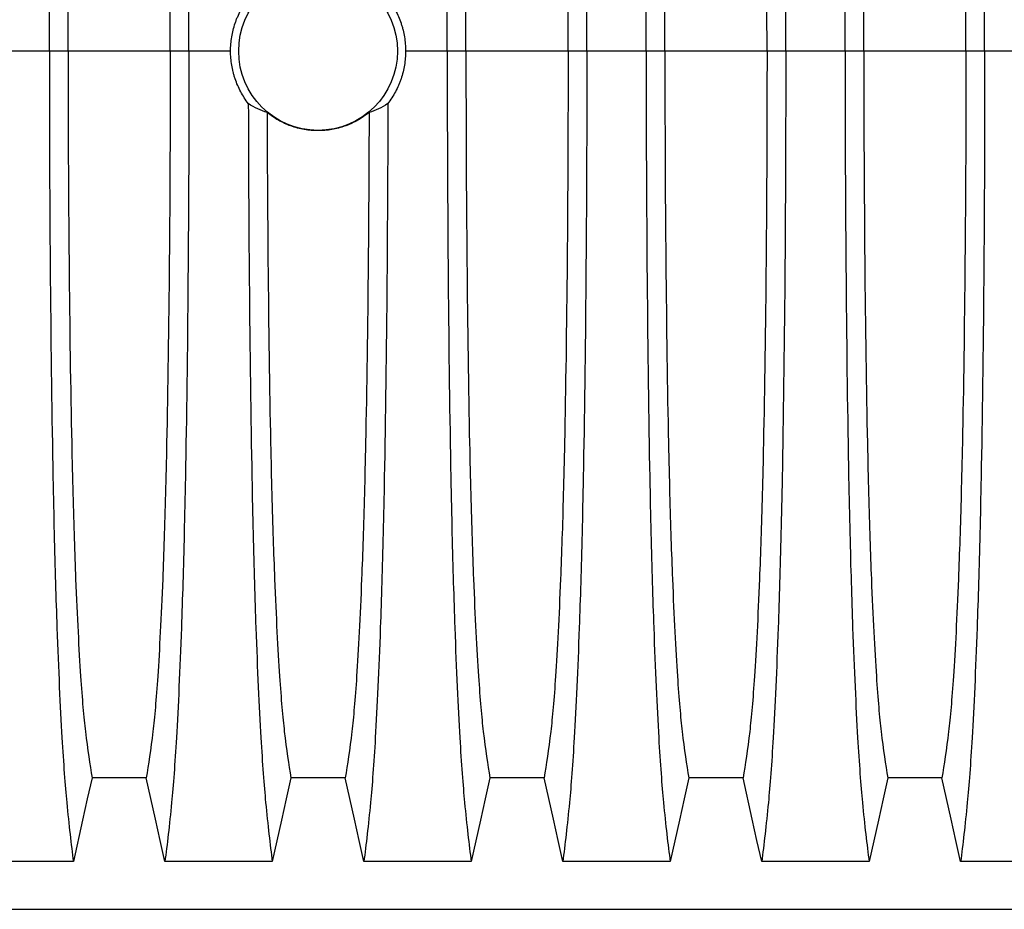
# Model space of a CAD drawing. Units: millimetres. Extents: x 648 to 27417, y 455 to 16615.
# Drawn here: x 22125 to 22564, y 11029 to 11426 of the extents above; entities that cross this region are included whole.
import ezdxf

# ---------------------------------------------------------------- set-up
doc = ezdxf.new("R2010")
doc.units = ezdxf.units.MM
doc.header["$LTSCALE"] = 65

msp = doc.modelspace()

# ---------------------------------------------------------------- linework, layer by layer
at = {"color": 7, "linetype": 'Continuous', "lineweight": 25}
for p, q in [((22137.82, 11412.16), (22111.37, 11412.16)), ((22146.17, 11412.16), (22137.82, 11412.16)), ((22191.7, 11412.16), (22146.17, 11412.16)), ((22200.05, 11412.16), (22191.7, 11412.16)), ((22218.6, 11412.16), (22200.05, 11412.16)), ((22315.18, 11412.16), (22296.63, 11412.16)), ((22323.53, 11412.16), (22315.18, 11412.16)), ((22369.06, 11412.16), (22323.53, 11412.16)), ((22377.41, 11412.16), (22369.06, 11412.16)), ((22403.86, 11412.16), (22377.41, 11412.16)), ((22412.21, 11412.16), (22403.86, 11412.16)), ((22457.74, 11412.16), (22412.21, 11412.16)), ((22466.09, 11412.16), (22457.74, 11412.16)), ((22492.54, 11412.16), (22466.09, 11412.16)), ((22500.89, 11412.16), (22492.54, 11412.16)), ((22546.42, 11412.16), (22500.89, 11412.16)), ((22554.77, 11412.16), (22546.42, 11412.16)), ((22581.22, 11412.16), (22554.77, 11412.16)), ((21641.92, 11029.43), (22871.41, 11029.43))]:
    msp.add_line(p, q, dxfattribs=at)
at = {"color": 7, "linetype": 'Continuous', "lineweight": 25, "flags": 128}
for points in [[(22156.85, 11088.12), (22154.75, 11078.68), (22152.66, 11069.23), (22148.54, 11050.71)], [(22181.02, 11088.12), (22168.94, 11088.12), (22162.9, 11088.12), (22156.85, 11088.12)], [(22189.33, 11050.71), (22187.23, 11060.15), (22185.14, 11069.6), (22181.02, 11088.12)], [(22245.53, 11088.12), (22243.43, 11078.68), (22241.34, 11069.23), (22237.22, 11050.71)], [(22269.7, 11088.12), (22257.62, 11088.12), (22251.58, 11088.12), (22245.53, 11088.12)], [(22278.01, 11050.71), (22275.91, 11060.15), (22273.82, 11069.6), (22269.7, 11088.12)], [(22334.21, 11088.12), (22332.11, 11078.68), (22330.02, 11069.23), (22325.9, 11050.71)], [(22358.38, 11088.12), (22346.3, 11088.12), (22340.26, 11088.12), (22334.21, 11088.12)], [(22366.69, 11050.71), (22364.59, 11060.15), (22362.5, 11069.6), (22358.38, 11088.12)], [(22422.89, 11088.12), (22420.79, 11078.68), (22418.7, 11069.23), (22414.58, 11050.71)], [(22447.06, 11088.12), (22434.98, 11088.12), (22428.94, 11088.12), (22422.89, 11088.12)], [(22455.37, 11050.71), (22453.27, 11060.15), (22451.18, 11069.6), (22447.06, 11088.12)], [(22511.57, 11088.12), (22509.47, 11078.68), (22507.38, 11069.23), (22503.26, 11050.71)], [(22535.74, 11088.12), (22523.66, 11088.12), (22517.62, 11088.12), (22511.57, 11088.12)], [(22544.05, 11050.71), (22541.95, 11060.15), (22539.86, 11069.6), (22535.74, 11088.12)], [(22148.54, 11050.71), (22136.53, 11050.71), (22124.51, 11050.71), (22100.65, 11050.71)], [(22237.22, 11050.71), (22225.21, 11050.71), (22213.19, 11050.71), (22189.33, 11050.71)], [(22325.9, 11050.71), (22313.89, 11050.71), (22301.87, 11050.71), (22278.01, 11050.71)], [(22414.58, 11050.71), (22402.57, 11050.71), (22390.55, 11050.71), (22366.69, 11050.71)], [(22503.26, 11050.71), (22491.25, 11050.71), (22479.23, 11050.71), (22455.37, 11050.71)], [(22591.94, 11050.71), (22579.93, 11050.71), (22567.91, 11050.71), (22544.05, 11050.71)]]:
    msp.add_lwpolyline(points, dxfattribs=at)
at = {"color": 7, "linetype": 'Continuous', "lineweight": 25}
msp.add_circle((22257.62, 11412.16), 35.39, dxfattribs=at)
for points, knots in [([(22137.82, 11412.16), (22137.82, 11447.39), (22138.12, 11516.25), (22139.19, 11595.97), (22140.13, 11635.5), (22140.75, 11656.16), (22141.62, 11682.64), (22143.26, 11718.54), (22144.82, 11739.65), (22146.53, 11757.34), (22147.54, 11766.08), (22148.54, 11773.61)], [0, 0, 0, 0, 0.1666667, 0.3333333, 0.444014, 0.444014, 0.5, 0.6666667, 0.8084359, 0.8084359, 0.9946936, 0.9946936, 0.9946936, 0.9946936]), ([(22200.05, 11412.16), (22200.05, 11447.39), (22199.75, 11516.25), (22198.69, 11595.97), (22197.74, 11635.5), (22197.12, 11656.16), (22196.25, 11682.64), (22194.61, 11718.54), (22193.05, 11739.65), (22191.34, 11757.34), (22190.34, 11766.08), (22189.33, 11773.61)], [0, 0, 0, 0, 0.1666667, 0.3333333, 0.444014, 0.444014, 0.5, 0.6666667, 0.8084359, 0.8084359, 0.9946936, 0.9946936, 0.9946936, 0.9946936]), ([(22315.18, 11412.16), (22315.18, 11447.39), (22315.48, 11516.25), (22316.55, 11595.97), (22317.49, 11635.5), (22318.11, 11656.16), (22318.98, 11682.64), (22320.62, 11718.54), (22322.18, 11739.65), (22323.89, 11757.34), (22324.9, 11766.08), (22325.9, 11773.61)], [0, 0, 0, 0, 0.1666667, 0.3333333, 0.444014, 0.444014, 0.5, 0.6666667, 0.8084359, 0.8084359, 0.9946936, 0.9946936, 0.9946936, 0.9946936]), ([(22377.41, 11412.16), (22377.41, 11447.39), (22377.11, 11516.25), (22376.05, 11595.97), (22375.1, 11635.5), (22374.48, 11656.16), (22373.61, 11682.64), (22371.97, 11718.54), (22370.41, 11739.65), (22368.7, 11757.34), (22367.7, 11766.08), (22366.69, 11773.61)], [0, 0, 0, 0, 0.1666667, 0.3333333, 0.444014, 0.444014, 0.5, 0.6666667, 0.8084359, 0.8084359, 0.9946936, 0.9946936, 0.9946936, 0.9946936]), ([(22403.86, 11412.16), (22403.86, 11447.39), (22404.16, 11516.25), (22405.23, 11595.97), (22406.17, 11635.5), (22406.79, 11656.16), (22407.66, 11682.64), (22409.3, 11718.54), (22410.86, 11739.65), (22412.57, 11757.34), (22413.58, 11766.08), (22414.58, 11773.61)], [0, 0, 0, 0, 0.1666667, 0.3333333, 0.444014, 0.444014, 0.5, 0.6666667, 0.8084359, 0.8084359, 0.9946936, 0.9946936, 0.9946936, 0.9946936]), ([(22466.09, 11412.16), (22466.09, 11447.39), (22465.79, 11516.25), (22464.73, 11595.97), (22463.78, 11635.5), (22463.16, 11656.16), (22462.29, 11682.64), (22460.65, 11718.54), (22459.09, 11739.65), (22457.38, 11757.34), (22456.38, 11766.08), (22455.37, 11773.61)], [0, 0, 0, 0, 0.1666667, 0.3333333, 0.444014, 0.444014, 0.5, 0.6666667, 0.8084359, 0.8084359, 0.9946936, 0.9946936, 0.9946936, 0.9946936]), ([(22492.54, 11412.16), (22492.54, 11447.39), (22492.84, 11516.25), (22493.91, 11595.97), (22494.85, 11635.5), (22495.47, 11656.16), (22496.34, 11682.64), (22497.98, 11718.54), (22499.54, 11739.65), (22501.25, 11757.34), (22502.26, 11766.08), (22503.26, 11773.61)], [0, 0, 0, 0, 0.1666667, 0.3333333, 0.444014, 0.444014, 0.5, 0.6666667, 0.8084359, 0.8084359, 0.9946936, 0.9946936, 0.9946936, 0.9946936]), ([(22554.77, 11412.16), (22554.77, 11447.39), (22554.47, 11516.25), (22553.41, 11595.97), (22552.46, 11635.5), (22551.84, 11656.16), (22550.97, 11682.64), (22549.33, 11718.54), (22547.77, 11739.65), (22546.06, 11757.34), (22545.06, 11766.08), (22544.05, 11773.61)], [0, 0, 0, 0, 0.1666667, 0.3333333, 0.444014, 0.444014, 0.5, 0.6666667, 0.8084359, 0.8084359, 0.9946936, 0.9946936, 0.9946936, 0.9946936]), ([(22146.17, 11412.16), (22146.17, 11444.45), (22146.47, 11507.86), (22147.53, 11581.27), (22148.48, 11617.26), (22149.1, 11635.86), (22149.96, 11659.65), (22151.6, 11691.46), (22153.15, 11709.35), (22154.85, 11723.66), (22155.85, 11730.53), (22156.85, 11736.2)], [0, 0, 0, 0, 0.1666667, 0.3333333, 0.444014, 0.444014, 0.5, 0.6666667, 0.8084359, 0.8084359, 0.9941633, 0.9941633, 0.9941633, 0.9941633]), ([(22191.7, 11412.16), (22191.7, 11444.45), (22191.4, 11507.86), (22190.34, 11581.27), (22189.4, 11617.26), (22188.78, 11635.86), (22187.91, 11659.65), (22186.28, 11691.46), (22184.72, 11709.35), (22183.02, 11723.66), (22182.02, 11730.53), (22181.02, 11736.2)], [0, 0, 0, 0, 0.1666667, 0.3333333, 0.444014, 0.444014, 0.5, 0.6666667, 0.8084359, 0.8084359, 0.9941633, 0.9941633, 0.9941633, 0.9941633]), ([(22323.53, 11412.16), (22323.53, 11444.45), (22323.83, 11507.86), (22324.89, 11581.27), (22325.84, 11617.26), (22326.46, 11635.86), (22327.32, 11659.65), (22328.96, 11691.46), (22330.51, 11709.35), (22332.21, 11723.66), (22333.21, 11730.53), (22334.21, 11736.2)], [0, 0, 0, 0, 0.1666667, 0.3333333, 0.444014, 0.444014, 0.5, 0.6666667, 0.8084359, 0.8084359, 0.9941633, 0.9941633, 0.9941633, 0.9941633]), ([(22369.06, 11412.16), (22369.06, 11444.45), (22368.76, 11507.86), (22367.7, 11581.27), (22366.76, 11617.26), (22366.14, 11635.86), (22365.27, 11659.65), (22363.64, 11691.46), (22362.08, 11709.35), (22360.38, 11723.66), (22359.38, 11730.53), (22358.38, 11736.2)], [0, 0, 0, 0, 0.1666667, 0.3333333, 0.444014, 0.444014, 0.5, 0.6666667, 0.8084359, 0.8084359, 0.9941633, 0.9941633, 0.9941633, 0.9941633]), ([(22412.21, 11412.16), (22412.21, 11444.45), (22412.51, 11507.86), (22413.57, 11581.27), (22414.52, 11617.26), (22415.14, 11635.86), (22416, 11659.65), (22417.64, 11691.46), (22419.19, 11709.35), (22420.89, 11723.66), (22421.89, 11730.53), (22422.89, 11736.2)], [0, 0, 0, 0, 0.1666667, 0.3333333, 0.444014, 0.444014, 0.5, 0.6666667, 0.8084359, 0.8084359, 0.9941633, 0.9941633, 0.9941633, 0.9941633]), ([(22457.74, 11412.16), (22457.74, 11444.45), (22457.44, 11507.86), (22456.38, 11581.27), (22455.44, 11617.26), (22454.82, 11635.86), (22453.95, 11659.65), (22452.32, 11691.46), (22450.76, 11709.35), (22449.06, 11723.66), (22448.06, 11730.53), (22447.06, 11736.2)], [0, 0, 0, 0, 0.1666667, 0.3333333, 0.444014, 0.444014, 0.5, 0.6666667, 0.8084359, 0.8084359, 0.9941633, 0.9941633, 0.9941633, 0.9941633]), ([(22500.89, 11412.16), (22500.89, 11444.45), (22501.19, 11507.86), (22502.25, 11581.27), (22503.2, 11617.26), (22503.82, 11635.86), (22504.68, 11659.65), (22506.32, 11691.46), (22507.87, 11709.35), (22509.57, 11723.66), (22510.57, 11730.53), (22511.57, 11736.2)], [0, 0, 0, 0, 0.1666667, 0.3333333, 0.444014, 0.444014, 0.5, 0.6666667, 0.8084359, 0.8084359, 0.9941633, 0.9941633, 0.9941633, 0.9941633]), ([(22546.42, 11412.16), (22546.42, 11444.45), (22546.12, 11507.86), (22545.06, 11581.27), (22544.12, 11617.26), (22543.5, 11635.86), (22542.63, 11659.65), (22541, 11691.46), (22539.44, 11709.35), (22537.74, 11723.66), (22536.74, 11730.53), (22535.74, 11736.2)], [0, 0, 0, 0, 0.1666667, 0.3333333, 0.444014, 0.444014, 0.5, 0.6666667, 0.8084359, 0.8084359, 0.9941633, 0.9941633, 0.9941633, 0.9941633]), ([(22218.6, 11412.16), (22218.6, 11414.28), (22218.77, 11416.37), (22219.45, 11420.49), (22219.96, 11422.52), (22220.8, 11425.03), (22220.98, 11425.52), (22221.36, 11426.51), (22221.56, 11426.99), (22222.19, 11428.44), (22222.64, 11429.38), (22224.11, 11432.15), (22225.24, 11433.91), (22226.52, 11435.59)], [0, 0, 0, 0, 0.25, 0.25, 0.5, 0.5, 0.5625, 0.5625, 0.625, 0.625, 0.75, 0.75, 1, 1, 1, 1]), ([(22288.71, 11435.59), (22289.99, 11433.91), (22291.12, 11432.15), (22293.08, 11428.47), (22293.91, 11426.55), (22294.76, 11424.05), (22294.92, 11423.54), (22295.22, 11422.53), (22295.36, 11422.02), (22295.74, 11420.49), (22295.95, 11419.47), (22296.46, 11416.37), (22296.63, 11414.28), (22296.63, 11412.16)], [0, 0, 0, 0, 0.25, 0.25, 0.5, 0.5, 0.5625, 0.5625, 0.625, 0.625, 0.75, 0.75, 1, 1, 1, 1]), ([(22137.82, 11412.16), (22137.82, 11376.93), (22138.12, 11308.08), (22139.19, 11228.36), (22140.13, 11188.82), (22140.75, 11168.16), (22141.62, 11141.68), (22143.26, 11105.78), (22144.82, 11084.67), (22146.53, 11066.98), (22147.54, 11058.24), (22148.54, 11050.71)], [0, 0, 0, 0, 0.1666667, 0.3333333, 0.444014, 0.444014, 0.5, 0.6666667, 0.8084359, 0.8084359, 0.9946936, 0.9946936, 0.9946936, 0.9946936]), ([(22146.17, 11412.16), (22146.17, 11379.87), (22146.47, 11316.46), (22147.53, 11243.05), (22148.48, 11207.06), (22149.1, 11188.46), (22149.96, 11164.67), (22151.6, 11132.86), (22153.15, 11114.97), (22154.85, 11100.66), (22155.85, 11093.79), (22156.85, 11088.12)], [0, 0, 0, 0, 0.1666667, 0.3333333, 0.444014, 0.444014, 0.5, 0.6666667, 0.8084359, 0.8084359, 0.9941633, 0.9941633, 0.9941633, 0.9941633]), ([(22191.7, 11412.16), (22191.7, 11379.87), (22191.4, 11316.46), (22190.34, 11243.05), (22189.4, 11207.06), (22188.78, 11188.46), (22187.91, 11164.67), (22186.28, 11132.86), (22184.72, 11114.97), (22183.02, 11100.66), (22182.02, 11093.79), (22181.02, 11088.12)], [0, 0, 0, 0, 0.1666667, 0.3333333, 0.444014, 0.444014, 0.5, 0.6666667, 0.8084359, 0.8084359, 0.9941633, 0.9941633, 0.9941633, 0.9941633]), ([(22200.05, 11412.16), (22200.05, 11376.93), (22199.75, 11308.08), (22198.69, 11228.36), (22197.74, 11188.82), (22197.12, 11168.16), (22196.25, 11141.68), (22194.61, 11105.78), (22193.05, 11084.67), (22191.34, 11066.98), (22190.34, 11058.24), (22189.33, 11050.71)], [0, 0, 0, 0, 0.1666667, 0.3333333, 0.444014, 0.444014, 0.5, 0.6666667, 0.8084359, 0.8084359, 0.9946936, 0.9946936, 0.9946936, 0.9946936]), ([(22226.52, 11388.73), (22225.24, 11390.41), (22224.11, 11392.17), (22222.15, 11395.86), (22221.32, 11397.78), (22220.47, 11400.28), (22220.31, 11400.78), (22220.02, 11401.79), (22219.88, 11402.3), (22219.5, 11403.83), (22219.28, 11404.85), (22218.77, 11407.95), (22218.6, 11410.04), (22218.6, 11412.16)], [0, 0, 0, 0, 0.25, 0.25, 0.5, 0.5, 0.5625, 0.5625, 0.625, 0.625, 0.75, 0.75, 1, 1, 1, 1]), ([(22296.63, 11412.16), (22296.63, 11410.04), (22296.46, 11407.95), (22295.78, 11403.83), (22295.28, 11401.8), (22294.43, 11399.3), (22294.25, 11398.8), (22293.87, 11397.81), (22293.67, 11397.33), (22293.05, 11395.88), (22292.6, 11394.94), (22291.12, 11392.17), (22289.99, 11390.41), (22288.71, 11388.73)], [0, 0, 0, 0, 0.25, 0.25, 0.5, 0.5, 0.5625, 0.5625, 0.625, 0.625, 0.75, 0.75, 1, 1, 1, 1]), ([(22315.18, 11412.16), (22315.18, 11376.93), (22315.48, 11308.08), (22316.55, 11228.36), (22317.49, 11188.82), (22318.11, 11168.16), (22318.98, 11141.68), (22320.62, 11105.78), (22322.18, 11084.67), (22323.89, 11066.98), (22324.9, 11058.24), (22325.9, 11050.71)], [0, 0, 0, 0, 0.1666667, 0.3333333, 0.444014, 0.444014, 0.5, 0.6666667, 0.8084359, 0.8084359, 0.9946936, 0.9946936, 0.9946936, 0.9946936]), ([(22323.53, 11412.16), (22323.53, 11379.87), (22323.83, 11316.46), (22324.89, 11243.05), (22325.84, 11207.06), (22326.46, 11188.46), (22327.32, 11164.67), (22328.96, 11132.86), (22330.51, 11114.97), (22332.21, 11100.66), (22333.21, 11093.79), (22334.21, 11088.12)], [0, 0, 0, 0, 0.1666667, 0.3333333, 0.444014, 0.444014, 0.5, 0.6666667, 0.8084359, 0.8084359, 0.9941633, 0.9941633, 0.9941633, 0.9941633]), ([(22369.06, 11412.16), (22369.06, 11379.87), (22368.76, 11316.46), (22367.7, 11243.05), (22366.76, 11207.06), (22366.14, 11188.46), (22365.27, 11164.67), (22363.64, 11132.86), (22362.08, 11114.97), (22360.38, 11100.66), (22359.38, 11093.79), (22358.38, 11088.12)], [0, 0, 0, 0, 0.1666667, 0.3333333, 0.444014, 0.444014, 0.5, 0.6666667, 0.8084359, 0.8084359, 0.9941633, 0.9941633, 0.9941633, 0.9941633]), ([(22377.41, 11412.16), (22377.41, 11376.93), (22377.11, 11308.08), (22376.05, 11228.36), (22375.1, 11188.82), (22374.48, 11168.16), (22373.61, 11141.68), (22371.97, 11105.78), (22370.41, 11084.67), (22368.7, 11066.98), (22367.7, 11058.24), (22366.69, 11050.71)], [0, 0, 0, 0, 0.1666667, 0.3333333, 0.444014, 0.444014, 0.5, 0.6666667, 0.8084359, 0.8084359, 0.9946936, 0.9946936, 0.9946936, 0.9946936]), ([(22403.86, 11412.16), (22403.86, 11376.93), (22404.16, 11308.08), (22405.23, 11228.36), (22406.17, 11188.82), (22406.79, 11168.16), (22407.66, 11141.68), (22409.3, 11105.78), (22410.86, 11084.67), (22412.57, 11066.98), (22413.58, 11058.24), (22414.58, 11050.71)], [0, 0, 0, 0, 0.1666667, 0.3333333, 0.444014, 0.444014, 0.5, 0.6666667, 0.8084359, 0.8084359, 0.9946936, 0.9946936, 0.9946936, 0.9946936]), ([(22412.21, 11412.16), (22412.21, 11379.87), (22412.51, 11316.46), (22413.57, 11243.05), (22414.52, 11207.06), (22415.14, 11188.46), (22416, 11164.67), (22417.64, 11132.86), (22419.19, 11114.97), (22420.89, 11100.66), (22421.89, 11093.79), (22422.89, 11088.12)], [0, 0, 0, 0, 0.1666667, 0.3333333, 0.444014, 0.444014, 0.5, 0.6666667, 0.8084359, 0.8084359, 0.9941633, 0.9941633, 0.9941633, 0.9941633]), ([(22457.74, 11412.16), (22457.74, 11379.87), (22457.44, 11316.46), (22456.38, 11243.05), (22455.44, 11207.06), (22454.82, 11188.46), (22453.95, 11164.67), (22452.32, 11132.86), (22450.76, 11114.97), (22449.06, 11100.66), (22448.06, 11093.79), (22447.06, 11088.12)], [0, 0, 0, 0, 0.1666667, 0.3333333, 0.444014, 0.444014, 0.5, 0.6666667, 0.8084359, 0.8084359, 0.9941633, 0.9941633, 0.9941633, 0.9941633]), ([(22466.09, 11412.16), (22466.09, 11376.93), (22465.79, 11308.08), (22464.73, 11228.36), (22463.78, 11188.82), (22463.16, 11168.16), (22462.29, 11141.68), (22460.65, 11105.78), (22459.09, 11084.67), (22457.38, 11066.98), (22456.38, 11058.24), (22455.37, 11050.71)], [0, 0, 0, 0, 0.1666667, 0.3333333, 0.444014, 0.444014, 0.5, 0.6666667, 0.8084359, 0.8084359, 0.9946936, 0.9946936, 0.9946936, 0.9946936]), ([(22492.54, 11412.16), (22492.54, 11376.93), (22492.84, 11308.08), (22493.91, 11228.36), (22494.85, 11188.82), (22495.47, 11168.16), (22496.34, 11141.68), (22497.98, 11105.78), (22499.54, 11084.67), (22501.25, 11066.98), (22502.26, 11058.24), (22503.26, 11050.71)], [0, 0, 0, 0, 0.1666667, 0.3333333, 0.444014, 0.444014, 0.5, 0.6666667, 0.8084359, 0.8084359, 0.9946936, 0.9946936, 0.9946936, 0.9946936]), ([(22500.89, 11412.16), (22500.89, 11379.87), (22501.19, 11316.46), (22502.25, 11243.05), (22503.2, 11207.06), (22503.82, 11188.46), (22504.68, 11164.67), (22506.32, 11132.86), (22507.87, 11114.97), (22509.57, 11100.66), (22510.57, 11093.79), (22511.57, 11088.12)], [0, 0, 0, 0, 0.1666667, 0.3333333, 0.444014, 0.444014, 0.5, 0.6666667, 0.8084359, 0.8084359, 0.9941633, 0.9941633, 0.9941633, 0.9941633]), ([(22546.42, 11412.16), (22546.42, 11379.87), (22546.12, 11316.46), (22545.06, 11243.05), (22544.12, 11207.06), (22543.5, 11188.46), (22542.63, 11164.67), (22541, 11132.86), (22539.44, 11114.97), (22537.74, 11100.66), (22536.74, 11093.79), (22535.74, 11088.12)], [0, 0, 0, 0, 0.1666667, 0.3333333, 0.444014, 0.444014, 0.5, 0.6666667, 0.8084359, 0.8084359, 0.9941633, 0.9941633, 0.9941633, 0.9941633]), ([(22554.77, 11412.16), (22554.77, 11376.93), (22554.47, 11308.08), (22553.41, 11228.36), (22552.46, 11188.82), (22551.84, 11168.16), (22550.97, 11141.68), (22549.33, 11105.78), (22547.77, 11084.67), (22546.06, 11066.98), (22545.06, 11058.24), (22544.05, 11050.71)], [0, 0, 0, 0, 0.1666667, 0.3333333, 0.444014, 0.444014, 0.5, 0.6666667, 0.8084359, 0.8084359, 0.9946936, 0.9946936, 0.9946936, 0.9946936]), ([(22234.89, 11384.76), (22233.49, 11385.2), (22232.09, 11385.74), (22229.3, 11387.04), (22227.91, 11387.81), (22226.52, 11388.73)], [0, 0, 0, 0, 0.5, 0.5, 1, 1, 1, 1]), ([(22226.52, 11388.73), (22226.57, 11361.69), (22226.89, 11301.4), (22227.87, 11228.36), (22228.81, 11188.82), (22229.43, 11168.16), (22230.3, 11141.68), (22231.94, 11105.78), (22233.5, 11084.67), (22235.21, 11066.98), (22236.22, 11058.24), (22237.22, 11050.71)], [0.0371682, 0.0371682, 0.0371682, 0.0371682, 0.1666667, 0.3333333, 0.444014, 0.444014, 0.5, 0.6666667, 0.8084359, 0.8084359, 0.9946936, 0.9946936, 0.9946936, 0.9946936]), ([(22288.71, 11388.73), (22288.66, 11361.69), (22288.34, 11301.4), (22287.37, 11228.36), (22286.42, 11188.82), (22285.8, 11168.16), (22284.93, 11141.68), (22283.29, 11105.78), (22281.73, 11084.67), (22280.02, 11066.98), (22279.02, 11058.24), (22278.01, 11050.71)], [0.0371682, 0.0371682, 0.0371682, 0.0371682, 0.1666667, 0.3333333, 0.444014, 0.444014, 0.5, 0.6666667, 0.8084359, 0.8084359, 0.9946936, 0.9946936, 0.9946936, 0.9946936]), ([(22288.71, 11388.73), (22287.33, 11387.81), (22285.93, 11387.04), (22283.15, 11385.74), (22281.75, 11385.2), (22280.35, 11384.76)], [0, 0, 0, 0, 0.5, 0.5, 1, 1, 1, 1]), ([(22280.35, 11384.76), (22278.75, 11383.45), (22277.06, 11382.3), (22274.39, 11380.79), (22273.48, 11380.32), (22272.08, 11379.68), (22271.61, 11379.48), (22270.66, 11379.09), (22270.17, 11378.91), (22267.74, 11378.04), (22265.75, 11377.52), (22262.73, 11377), (22261.72, 11376.87), (22260.18, 11376.73), (22259.67, 11376.7), (22258.64, 11376.66), (22258.12, 11376.65), (22255.53, 11376.65), (22253.49, 11376.82), (22250.47, 11377.35), (22249.47, 11377.57), (22247.98, 11377.96), (22247.48, 11378.1), (22246.5, 11378.41), (22246.01, 11378.57), (22243.58, 11379.44), (22241.72, 11380.29), (22238.18, 11382.3), (22236.49, 11383.45), (22234.89, 11384.76)], [0, 0, 0, 0, 0.125, 0.125, 0.1875, 0.1875, 0.21875, 0.21875, 0.25, 0.25, 0.375, 0.375, 0.4375, 0.4375, 0.46875, 0.46875, 0.5, 0.5, 0.625, 0.625, 0.6875, 0.6875, 0.71875, 0.71875, 0.75, 0.75, 0.875, 0.875, 1, 1, 1, 1]), ([(22234.89, 11384.76), (22234.95, 11361.99), (22235.27, 11308.62), (22236.21, 11243.05), (22237.16, 11207.06), (22237.78, 11188.46), (22238.64, 11164.67), (22240.28, 11132.86), (22241.83, 11114.97), (22243.53, 11100.66), (22244.53, 11093.79), (22245.53, 11088.12)], [0.0474424, 0.0474424, 0.0474424, 0.0474424, 0.1666667, 0.3333333, 0.444014, 0.444014, 0.5, 0.6666667, 0.8084359, 0.8084359, 0.9941633, 0.9941633, 0.9941633, 0.9941633]), ([(22280.35, 11384.76), (22280.29, 11361.99), (22279.97, 11308.62), (22279.02, 11243.05), (22278.08, 11207.06), (22277.46, 11188.46), (22276.59, 11164.67), (22274.96, 11132.86), (22273.4, 11114.97), (22271.7, 11100.66), (22270.7, 11093.79), (22269.7, 11088.12)], [0.0474424, 0.0474424, 0.0474424, 0.0474424, 0.1666667, 0.3333333, 0.444014, 0.444014, 0.5, 0.6666667, 0.8084359, 0.8084359, 0.9941633, 0.9941633, 0.9941633, 0.9941633])]:
    msp.add_open_spline(points, degree=3, knots=knots, dxfattribs=at)

doc.saveas('drawing.dxf')
